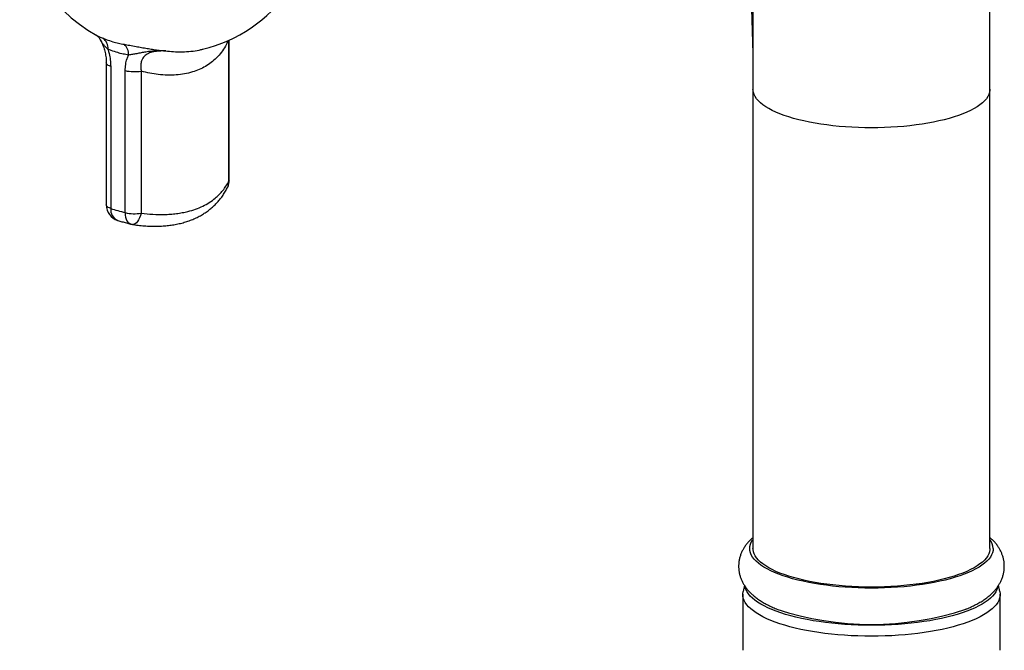
# Model space of a CAD drawing. Units: millimetres. Extents: x 60 to 1200, y 76 to 1722.
# Drawn here: x 257 to 348, y 401 to 459 of the extents above; entities that cross this region are included whole.
import ezdxf

# ---------------------------------------------------------------- set-up
doc = ezdxf.new("R2010")
doc.units = ezdxf.units.MM
doc.header["$LTSCALE"] = 6

msp = doc.modelspace()

# ---------------------------------------------------------------- linework, layer by layer
at = {"color": 7, "linetype": 'Continuous', "lineweight": 25}
for p, q in [((324.948, 507.108), (324.948, 452.76)), ((346.948, 452.76), (346.948, 507.108)), ((324.721, 463.375), (324.948, 456.097)), ((276.341, 444.333), (276.341, 457.327)), ((273.86, 456.479), (273.88, 456.484)), ((264.921, 455.214), (264.921, 442.021)), ((265.332, 454.881), (265.332, 441.688)), ((266.68, 441.3), (266.68, 454.493)), ((268.164, 454.435), (268.164, 441.242)), ((324.948, 452.76), (324.948, 410.108)), ((346.948, 410.108), (346.948, 452.76)), ((323.998, 405.853), (323.998, 400.653)), ((324.148, 406.696), (324.026, 406.121)), ((347.869, 406.121), (347.747, 406.696)), ((347.898, 400.653), (347.898, 405.853))]:
    msp.add_line(p, q, dxfattribs=at)
at = {"color": 8, "linetype": 'Continuous', "lineweight": 25}
msp.add_line((276.281, 444.197), (276.281, 457.299), dxfattribs=at)
at = {"color": 8, "linetype": 'Continuous', "lineweight": 25, "flags": 128}
for points in [[(265.332, 454.881), (265.207, 454.929), (265.102, 454.983), (265.021, 455.04), (264.963, 455.101), (264.929, 455.163), (264.921, 455.215)], [(346.948, 452.76), (346.943, 452.661), (346.91, 452.464), (346.843, 452.268), (346.744, 452.073), (346.611, 451.881), (346.446, 451.691), (346.249, 451.504), (346.021, 451.321), (345.762, 451.143), (345.474, 450.969), (345.156, 450.801), (344.811, 450.639), (344.439, 450.483), (344.04, 450.334), (343.618, 450.193), (343.172, 450.059), (342.704, 449.934), (342.215, 449.817), (341.708, 449.709), (341.183, 449.61), (340.642, 449.521), (340.087, 449.442), (339.519, 449.373), (338.941, 449.314), (338.353, 449.265), (337.758, 449.228), (337.158, 449.2), (336.554, 449.184), (335.948, 449.179), (335.342, 449.184), (334.737, 449.2), (334.137, 449.228), (333.542, 449.265), (332.954, 449.314), (332.376, 449.373), (331.808, 449.442), (331.253, 449.521), (330.712, 449.61), (330.187, 449.709), (329.68, 449.817), (329.191, 449.934), (328.723, 450.059), (328.277, 450.193), (327.855, 450.334), (327.456, 450.483), (327.084, 450.639), (326.739, 450.801), (326.421, 450.969), (326.133, 451.143), (325.874, 451.321), (325.646, 451.504), (325.449, 451.691), (325.284, 451.881), (325.152, 452.073), (325.052, 452.268), (324.985, 452.464), (324.952, 452.661), (324.948, 452.76)], [(265.332, 441.688), (265.207, 441.736), (265.102, 441.79), (265.021, 441.847), (264.963, 441.908), (264.929, 441.97), (264.921, 442.021)], [(266.68, 441.3), (266.686, 441.081), (266.715, 440.878), (266.765, 440.695), (266.836, 440.538), (266.926, 440.409), (267.032, 440.313), (267.152, 440.251), (267.182, 440.242)], [(268.164, 441.242), (268.097, 441.021), (268.017, 440.818), (267.925, 440.636), (267.825, 440.482), (267.718, 440.359), (267.607, 440.27), (267.496, 440.217), (267.386, 440.202), (267.354, 440.206)]]:
    msp.add_lwpolyline(points, dxfattribs=at)
at = {"color": 7, "linetype": 'Continuous', "lineweight": 25, "flags": 128}
for points in [[(347.248, 410.108), (347.231, 409.909), (347.181, 409.711), (347.099, 409.513), (346.983, 409.317), (346.836, 409.124), (346.656, 408.934), (346.445, 408.747), (346.203, 408.564), (345.931, 408.385), (345.63, 408.212), (345.3, 408.044), (344.943, 407.882), (344.56, 407.727), (344.151, 407.578), (343.719, 407.437), (343.263, 407.304), (342.786, 407.18), (342.289, 407.063), (341.773, 406.956), (341.241, 406.858), (340.692, 406.769), (340.13, 406.691), (339.556, 406.622), (338.971, 406.563), (338.377, 406.515), (337.776, 406.478), (337.169, 406.451), (336.559, 406.435), (335.948, 406.429), (335.336, 406.435), (334.726, 406.451), (334.119, 406.478), (333.518, 406.515), (332.924, 406.563), (332.339, 406.622), (331.765, 406.691), (331.203, 406.769), (330.655, 406.858), (330.122, 406.956), (329.606, 407.063), (329.109, 407.18), (328.632, 407.304), (328.177, 407.437), (327.744, 407.578), (327.335, 407.727), (326.952, 407.882), (326.595, 408.044), (326.265, 408.212), (325.964, 408.385), (325.692, 408.564), (325.45, 408.747), (325.239, 408.934), (325.059, 409.124), (324.912, 409.317), (324.796, 409.513), (324.714, 409.711), (324.664, 409.909), (324.648, 410.108), (324.664, 410.307), (324.714, 410.506), (324.796, 410.703), (324.912, 410.899), (324.948, 410.95)], [(346.948, 410.108), (346.943, 410.01), (346.91, 409.813), (346.843, 409.616), (346.744, 409.422), (346.611, 409.229), (346.446, 409.039), (346.249, 408.853), (346.021, 408.67), (345.762, 408.491), (345.474, 408.318), (345.156, 408.15), (344.811, 407.987), (344.439, 407.832), (344.04, 407.683), (343.618, 407.541), (343.172, 407.408), (342.704, 407.282), (342.215, 407.165), (341.708, 407.057), (341.183, 406.959), (340.642, 406.87), (340.087, 406.79), (339.519, 406.721), (338.941, 406.662), (338.353, 406.614), (337.758, 406.576), (337.158, 406.549), (336.554, 406.532), (335.948, 406.527), (335.342, 406.532), (334.737, 406.549), (334.137, 406.576), (333.542, 406.614), (332.954, 406.662), (332.376, 406.721), (331.808, 406.79), (331.253, 406.87), (330.712, 406.959), (330.187, 407.057), (329.68, 407.165), (329.191, 407.282), (328.723, 407.408), (328.277, 407.541), (327.855, 407.683), (327.456, 407.832), (327.084, 407.987), (326.739, 408.15), (326.421, 408.318), (326.133, 408.491), (325.874, 408.67), (325.646, 408.853), (325.449, 409.039), (325.284, 409.229), (325.152, 409.422), (325.052, 409.616), (324.985, 409.813), (324.952, 410.01), (324.948, 410.108)], [(335.948, 401.963), (335.317, 401.968), (334.688, 401.985), (334.063, 402.012), (333.442, 402.049), (332.829, 402.098), (332.225, 402.157), (331.631, 402.226), (331.049, 402.305), (330.48, 402.394), (329.927, 402.493), (329.391, 402.601), (328.873, 402.718), (328.374, 402.844), (327.897, 402.978), (327.442, 403.121), (327.011, 403.271), (326.605, 403.428), (326.224, 403.592), (325.871, 403.762), (325.546, 403.938), (325.25, 404.119), (324.984, 404.306), (324.748, 404.496), (324.544, 404.69), (324.371, 404.888), (324.231, 405.088), (324.123, 405.291), (324.049, 405.494), (324.007, 405.699), (323.999, 405.905), (324.024, 406.11), (324.026, 406.121)], [(335.948, 402.974), (335.322, 402.979), (334.699, 402.995), (334.079, 403.022), (333.464, 403.06), (332.856, 403.108), (332.257, 403.167), (331.669, 403.236), (331.092, 403.315), (330.53, 403.404), (329.982, 403.503), (329.452, 403.611), (328.94, 403.728), (328.448, 403.854), (327.977, 403.988), (327.529, 404.13), (327.105, 404.28), (326.706, 404.437), (326.332, 404.6), (325.987, 404.77), (325.669, 404.945), (325.381, 405.126), (325.122, 405.312), (324.894, 405.501), (324.698, 405.695), (324.533, 405.891), (324.401, 406.09), (324.301, 406.291), (324.235, 406.494), (324.219, 406.569)], [(347.679, 406.582), (347.66, 406.494), (347.594, 406.291), (347.494, 406.09), (347.362, 405.891), (347.197, 405.695), (347.001, 405.501), (346.773, 405.312), (346.514, 405.126), (346.226, 404.945), (345.908, 404.77), (345.563, 404.6), (345.19, 404.437), (344.79, 404.28), (344.366, 404.13), (343.918, 403.988), (343.447, 403.854), (342.955, 403.728), (342.443, 403.611), (341.913, 403.503), (341.365, 403.404), (340.803, 403.315), (340.226, 403.236), (339.638, 403.167), (339.039, 403.108), (338.431, 403.06), (337.817, 403.022), (337.196, 402.995), (336.573, 402.979), (335.948, 402.974)], [(347.869, 406.121), (347.872, 406.11), (347.896, 405.905), (347.888, 405.699), (347.847, 405.494), (347.772, 405.291), (347.664, 405.088), (347.524, 404.888), (347.351, 404.69), (347.147, 404.496), (346.911, 404.306), (346.645, 404.119), (346.349, 403.938), (346.024, 403.762), (345.671, 403.592), (345.29, 403.428), (344.884, 403.271), (344.453, 403.121), (343.998, 402.978), (343.521, 402.844), (343.023, 402.718), (342.504, 402.601), (341.968, 402.493), (341.415, 402.394), (340.846, 402.305), (340.264, 402.226), (339.67, 402.157), (339.066, 402.098), (338.453, 402.049), (337.833, 402.012), (337.207, 401.985), (336.578, 401.968), (335.948, 401.963)]]:
    msp.add_lwpolyline(points, dxfattribs=at)
at = {"color": 7, "linetype": 'Continuous', "lineweight": 25}
for centre, radius, start, end in [((270.631, 469.835), 13.75, 114.53779, 241.39926), ((270.631, 469.835), 13.75, 283.59292, 324.93672), ((263.977, 456.595), 1.106, 353.97349, 55.1922), ((265.761, 456.018), 1.229, 355.88561, 48.44249), ((267.583, 458.625), 4.23, 257.66872, 277.89518), ((274.841, 444.333), 1.5, 333.92717, 0), ((266.421, 442.021), 1.5, 180, 253.02378), ((267.583, 445.432), 4.23, 257.66872, 277.89518), ((267.577, 441.689), 1.5, 254.74678, 261.48023), ((345.792, 410.064), 1.456, 1.73431, 37.48353), ((335.948, 430.884), 27.823, 251.61307, 288.38216)]:
    msp.add_arc(centre, radius, start, end, dxfattribs=at)
at = {"color": 8, "linetype": 'Continuous', "lineweight": 25}
for centre, radius, start, end in [((275.309, 444.098), 0.977, 334.24414, 5.77847), ((276.145, 444.339), 0.197, 313.75156, 358.38766), ((266.401, 441.578), 1.075, 174.12014, 247.3038)]:
    msp.add_arc(centre, radius, start, end, dxfattribs=at)
at = {"color": 7, "linetype": 'Continuous', "lineweight": 25}
for points, knots in [([(264.006, 457.787), (264.007, 457.787), (264.01, 457.785), (264.039, 457.764), (264.085, 457.726), (264.147, 457.667), (264.219, 457.583), (264.281, 457.501), (264.314, 457.44), (264.323, 457.423)], [0, 0, 0, 0, 0.150702, 0.302098, 0.451654, 0.602784, 0.761391, 0.931917, 1, 1, 1, 1]), ([(264.319, 457.429), (264.349, 457.377), (264.415, 457.262), (264.511, 457.068), (264.603, 456.857), (264.684, 456.64), (264.754, 456.414), (264.814, 456.178), (264.863, 455.932), (264.898, 455.681), (264.918, 455.44), (264.919, 455.286), (264.92, 455.214)], [0, 0, 0, 0, 0.085958, 0.190183, 0.288025, 0.382541, 0.479392, 0.57995, 0.684302, 0.792052, 0.902899, 1, 1, 1, 1]), ([(264.608, 457.504), (264.709, 457.463), (265.004, 457.345), (265.481, 457.191), (266.04, 457.044), (266.397, 456.973), (266.576, 456.937)], [0, 0, 0, 0, 0.170875, 0.499987, 0.749493, 1, 1, 1, 1]), ([(266.987, 455.929), (266.814, 455.963), (266.467, 456.03), (265.925, 456.172), (265.461, 456.323), (265.174, 456.439), (265.077, 456.479)], [0, 0, 0, 0, 0.249495, 0.500013, 0.829114, 1, 1, 1, 1]), ([(265.077, 456.479), (265.115, 456.348), (265.212, 456.021), (265.31, 455.479), (265.324, 455.082), (265.332, 454.881)], [0, 0, 0, 0, 0.248123, 0.61801, 1, 1, 1, 1]), ([(266.576, 456.937), (266.746, 456.906), (267.092, 456.842), (267.646, 456.741), (268.193, 456.643), (268.708, 456.554), (269.213, 456.472), (269.541, 456.424), (269.885, 456.379), (270.07, 456.357), (270.308, 456.334), (270.374, 456.327), (270.435, 456.322), (270.439, 456.322)], [0, 0, 0, 0, 0.146314, 0.298319, 0.42626, 0.557205, 0.681565, 0.807141, 0.809365, 0.947433, 0.952246, 0.996709, 1, 1, 1, 1]), ([(270.439, 456.322), (270.433, 456.322), (270.364, 456.323), (270.088, 456.327), (269.643, 456.324), (269.094, 456.287), (268.609, 456.225), (268.157, 456.145), (267.742, 456.065), (267.343, 455.994), (267.105, 455.951), (266.987, 455.929)], [0, 0, 0, 0, 0.004561, 0.056708, 0.225808, 0.368612, 0.511442, 0.635147, 0.758797, 0.879482, 1, 1, 1, 1]), ([(270.439, 456.322), (270.239, 456.32), (269.903, 456.316), (269.439, 456.267), (269.097, 456.194), (268.822, 456.091), (268.617, 455.977), (268.438, 455.827), (268.294, 455.641), (268.196, 455.427), (268.13, 455.158), (268.108, 454.83), (268.145, 454.568), (268.164, 454.435)], [0, 0, 0, 0, 0.152907, 0.257704, 0.364605, 0.432457, 0.501891, 0.565841, 0.639191, 0.71534, 0.779057, 0.887775, 1, 1, 1, 1]), ([(266.68, 454.493), (266.688, 454.684), (266.704, 455.072), (266.818, 455.554), (266.939, 455.823), (266.987, 455.929)], [0, 0, 0, 0, 0.370191, 0.751876, 1, 1, 1, 1]), ([(268.164, 441.242), (268.525, 441.206), (269.249, 441.132), (270.143, 441.121), (270.866, 441.154), (271.431, 441.21), (271.979, 441.296), (272.582, 441.427), (273.223, 441.621), (273.887, 441.899), (274.495, 442.238), (275.001, 442.607), (275.413, 442.985), (275.747, 443.36), (276.041, 443.762), (276.201, 444.052), (276.281, 444.197)], [0, 0, 0, 0, 0.095656, 0.192117, 0.247641, 0.303164, 0.359417, 0.41567, 0.496094, 0.576519, 0.659328, 0.742141, 0.806092, 0.870046, 0.935022, 1, 1, 1, 1]), ([(267.354, 440.207), (267.427, 440.196), (267.698, 440.153), (268.158, 440.102), (268.734, 440.057), (269.279, 440.038), (269.809, 440.042), (270.32, 440.07), (270.829, 440.123), (271.327, 440.201), (271.811, 440.304), (272.278, 440.432), (272.726, 440.584), (273.153, 440.76), (273.555, 440.959), (273.933, 441.178), (274.288, 441.417), (274.624, 441.678), (274.94, 441.96), (275.236, 442.262), (275.508, 442.584), (275.759, 442.924), (275.982, 443.282), (276.125, 443.534), (276.185, 443.668), (276.188, 443.674)], [0, 0, 0, 0, 0.018841, 0.069823, 0.120427, 0.170781, 0.21606, 0.263974, 0.311895, 0.359819, 0.407578, 0.455015, 0.501973, 0.548298, 0.59384, 0.63814, 0.682384, 0.726852, 0.77154, 0.816438, 0.861534, 0.906806, 0.952228, 0.997766, 1, 1, 1, 1]), ([(265.984, 440.582), (266.049, 440.561), (266.239, 440.503), (266.576, 440.404), (266.912, 440.309), (267.121, 440.253), (267.186, 440.236)], [0, 0, 0, 0, 0.17581, 0.51395, 0.849987, 1, 1, 1, 1]), ([(324.948, 411.128), (324.911, 411.096), (324.785, 410.99), (324.593, 410.794), (324.376, 410.543), (324.188, 410.286), (324.027, 410.023), (323.888, 409.745), (323.774, 409.451), (323.688, 409.142), (323.634, 408.833), (323.612, 408.524), (323.62, 408.218), (323.658, 407.917), (323.724, 407.623), (323.817, 407.336), (323.937, 407.058), (324.082, 406.789), (324.253, 406.528), (324.45, 406.273), (324.676, 406.026), (324.931, 405.784), (325.219, 405.548), (325.541, 405.317), (325.896, 405.095), (326.281, 404.883), (326.694, 404.684), (326.994, 404.55), (327.163, 404.486), (327.18, 404.479)], [0, 0, 0, 0, 0.0172396, 0.0586035, 0.0977596, 0.1349837, 0.1706084, 0.2049614, 0.2419064, 0.2776396, 0.3124096, 0.3465091, 0.3801998, 0.4137061, 0.4472168, 0.4809838, 0.515275, 0.5503822, 0.5866266, 0.6243574, 0.6639353, 0.7056898, 0.7498333, 0.7963317, 0.8447922, 0.8945016, 0.9446492, 0.9945163, 1, 1, 1, 1]), ([(348.279, 408.454), (348.277, 408.543), (348.272, 408.734), (348.231, 409.022), (348.163, 409.316), (348.066, 409.601), (347.944, 409.878), (347.796, 410.147), (347.622, 410.408), (347.422, 410.661), (347.198, 410.905), (347.031, 411.056), (346.948, 411.131)], [0, 0, 0, 0, 0.083802, 0.178315, 0.272909, 0.368305, 0.465266, 0.564623, 0.667291, 0.774264, 0.886556, 1, 1, 1, 1]), ([(344.713, 404.479), (344.738, 404.488), (344.913, 404.555), (345.219, 404.692), (345.632, 404.892), (346.025, 405.11), (346.397, 405.346), (346.731, 405.59), (347.024, 405.838), (347.274, 406.083), (347.495, 406.334), (347.686, 406.59), (347.85, 406.852), (347.992, 407.13), (348.11, 407.423), (348.2, 407.732), (348.257, 408.041), (348.278, 408.283), (348.279, 408.42), (348.279, 408.454)], [0, 0, 0, 0, 0.012709, 0.089057, 0.16648, 0.244917, 0.324028, 0.402604, 0.470606, 0.535057, 0.596055, 0.654003, 0.709412, 0.762794, 0.820225, 0.875722, 0.929676, 0.982545, 1, 1, 1, 1])]:
    msp.add_open_spline(points, degree=3, knots=knots, dxfattribs=at)
at = {"color": 8, "linetype": 'Continuous', "lineweight": 25}
for points, knots in [([(264.049, 457.763), (264.122, 457.725), (264.273, 457.646), (264.494, 457.552), (264.608, 457.504)], [0, 0, 0, 0, 0.486369, 1, 1, 1, 1]), ([(265.077, 456.479), (265.001, 456.548), (264.849, 456.688), (264.658, 456.909), (264.493, 457.141), (264.384, 457.32), (264.333, 457.409), (264.325, 457.424)], [0, 0, 0, 0, 0.218119, 0.439625, 0.693004, 0.94812, 1, 1, 1, 1]), ([(276.235, 457.294), (276.152, 457.115), (275.973, 456.722), (275.613, 456.183), (275.172, 455.669), (274.676, 455.234), (274.133, 454.874), (273.554, 454.584), (272.908, 454.349), (272.193, 454.18), (271.413, 454.084), (270.596, 454.063), (269.776, 454.12), (268.963, 454.24), (268.431, 454.37), (268.164, 454.435)], [0, 0, 0, 0, 0.068211, 0.14898, 0.229722, 0.310137, 0.384007, 0.458014, 0.531881, 0.612131, 0.692727, 0.77334, 0.853614, 0.926805, 1, 1, 1, 1]), ([(270.439, 456.322), (270.675, 456.297), (271.195, 456.243), (271.978, 456.228), (272.784, 456.278), (273.415, 456.361), (273.759, 456.452), (273.86, 456.479)], [0, 0, 0, 0, 0.193015, 0.425693, 0.660021, 0.89965, 1, 1, 1, 1])]:
    msp.add_open_spline(points, degree=3, knots=knots, dxfattribs=at)
at = {"color": 7, "linetype": 'Continuous', "lineweight": 25}
msp.add_open_spline([(265.332, 441.688), (265.543, 441.623), (265.967, 441.494), (266.442, 441.365), (266.68, 441.3)], degree=3, dxfattribs=at)

doc.saveas('drawing.dxf')
